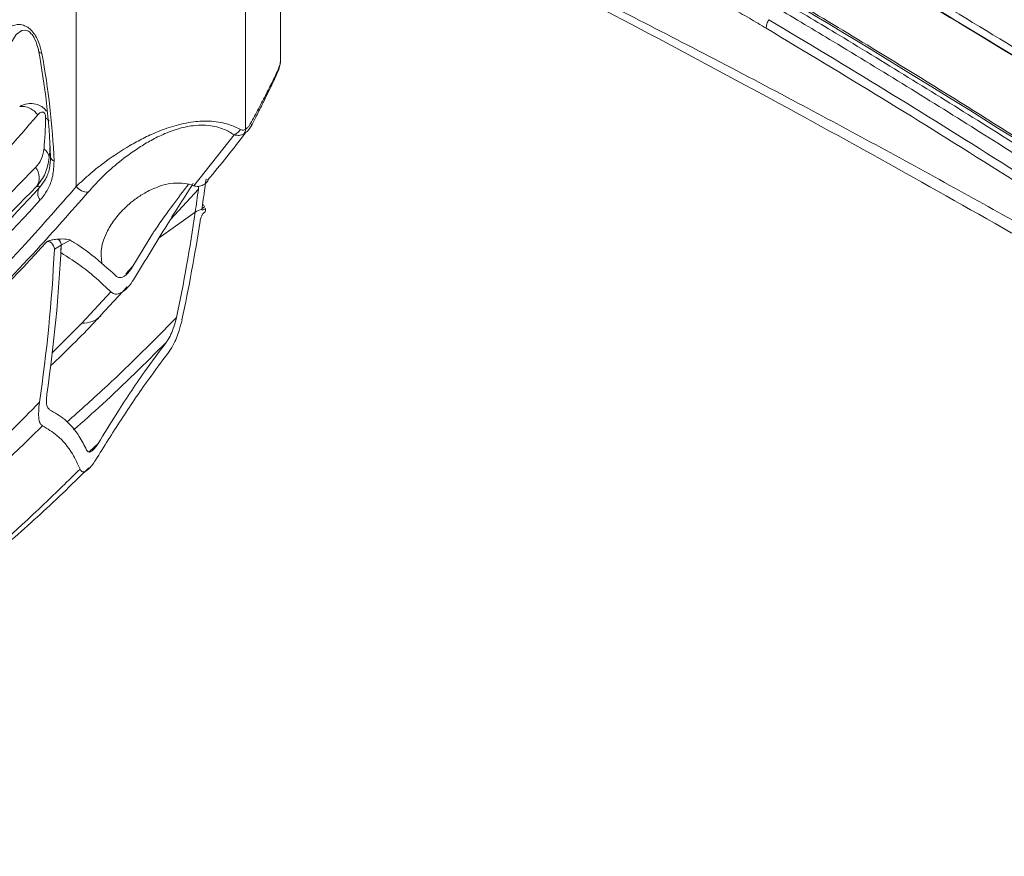
# Model space of a CAD drawing. Units: inches. Extents: x 3 to 99.2, y 1.4 to 64.8.
# Drawn here: x 77.8 to 83, y 49.8 to 54.2 of the extents above; entities that cross this region are included whole.
import ezdxf

# ---------------------------------------------------------------- set-up
doc = ezdxf.new("R2010")
doc.units = ezdxf.units.IN
doc.header["$LTSCALE"] = 6
doc.header["$MEASUREMENT"] = 0

msp = doc.modelspace()

# ---------------------------------------------------------------- linework, layer by layer
at = {"color": 7, "linetype": 'Continuous', "lineweight": 15}
for p, q in [((79.2048, 53.9608), (79.2048, 55.0895)), ((78.1378, 53.3109), (78.1378, 54.9628)), ((79.0217, 54.9628), (79.0217, 53.6098)), ((79.2025, 53.9594), (79.2022, 53.9607)), ((79.0558, 53.6341), (79.0558, 53.6341)), ((79.056, 53.634), (79.0649, 53.6517)), ((78.7509, 53.3147), (78.9623, 53.5808)), ((78.7762, 53.3113), (78.7758, 53.2973)), ((78.7889, 53.1893), (78.7937, 53.1927)), ((78.8082, 53.204), (78.7939, 53.1937)), ((78.8082, 53.204), (78.7944, 53.1975)), ((78.8026, 53.2145), (78.8082, 53.204)), ((78.5704, 53.0425), (78.759, 53.177)), ((78.8108, 53.1788), (78.8068, 53.1759)), ((78.5357, 53.0632), (78.4337, 52.8945)), ((78.0586, 53.0042), (78.0232, 52.9837)), ((78.1053, 53.0311), (78.0586, 53.0042)), ((78.2634, 52.6371), (78.404, 52.7874)), ((78.1662, 52.5976), (78.3181, 52.7608))]:
    msp.add_line(p, q, dxfattribs=at)
at = {"color": 8, "linetype": 'Continuous', "lineweight": 15}
for p, q in [((78.7758, 53.2973), (78.6292, 53.138)), ((78.4337, 52.8945), (78.3957, 52.8539)), ((78.0114, 52.4422), (78.1662, 52.5976)), ((78.2049, 51.924), (78.2518, 51.969))]:
    msp.add_line(p, q, dxfattribs=at)
at = {"color": 8, "linetype": 'Continuous', "lineweight": 15, "flags": 128}
msp.add_lwpolyline([(77.9291, 54.0612), (77.9282, 54.0641), (77.9157, 54.0909), (77.9065, 54.1045), (77.9027, 54.109), (77.8928, 54.1182), (77.888, 54.1216), (77.8741, 54.1272), (77.8534, 54.126), (77.824, 54.1052), (77.7951, 54.0599), (77.7951, 54.0599), (77.7951, 54.0599)], dxfattribs=at)
at = {"color": 7, "linetype": 'Continuous', "lineweight": 15, "flags": 128}
msp.add_lwpolyline([(78.7966, 53.2128), (78.7981, 53.213), (78.8026, 53.2145)], dxfattribs=at)
at = {"color": 7, "linetype": 'Continuous', "lineweight": 15}
for centre, radius, start, end in [((74.1714, 53.3129), 3.8349, 2.3009, 10.661), ((74.1392, 53.2869), 3.8854, 2.3009, 10.661), ((75.5014, 53.7169), 2.4766, 355.1005, 358.8859), ((78.9337, 53.6479), 0.0729, 293.0807, 327.3499), ((78.9843, 53.6081), 0.0374, 325.3203, 2.663), ((77.9415, 53.4579), 0.0549, 4.4206, 59.9836), ((75.5609, 53.6722), 2.4443, 355.0693, 356.5052), ((78.0322, 53.47), 0.0291, 186.2662, 248.4999), ((77.8622, 53.3573), 0.0821, 325.1285, 40.0055), ((77.9901, 53.2754), 0.054, 145.1673, 220.711), ((78.1962, 53.3527), 0.0718, 215.6227, 272.4773)]:
    msp.add_arc(centre, radius, start, end, dxfattribs=at)
at = {"color": 8, "linetype": 'Continuous', "lineweight": 15}
for centre, radius, start, end in [((79.0972, 53.7338), 0.108, 242.1516, 247.4474), ((78.1754, 52.7246), 0.1273, 265.8512, 315.2558)]:
    msp.add_arc(centre, radius, start, end, dxfattribs=at)
at = {"color": 7, "linetype": 'Continuous', "lineweight": 15}
for centre, major_axis, ratio, start_param, end_param in [((82.5271, 14.5028), (-26.2597, 42.5664), 0.556907, 5.399289, 5.465919), ((71.2875, 59.1848), (-4.8366, 10.3013), 0.571196, 3.853769, 3.871646), ((71.2521, 59.1644), (-4.8366, 10.3013), 0.571196, 3.854306, 3.86787), ((-23.3828, 4.5328), (120.9016, 56.757), 0.008849, 0.559862, 0.5604), ((-23.3828, 4.5328), (120.9016, 56.757), 0.008849, 0.559862, 0.5604), ((65.1003, 55.613), (13.9269, -4.3582), 0.373121, 0.332144, 0.332987), ((-23.4347, 4.5028), (120.9016, 56.757), 0.008849, 0.558759, 0.55902), ((71.1928, 59.1302), (-5.0464, 10.1868), 0.57319, 3.838912, 3.840764), ((71.2521, 59.1644), (-4.8366, 10.3013), 0.571196, 3.790567, 3.854306), ((71.2875, 59.1848), (-4.8366, 10.3013), 0.571196, 3.786524, 3.846559), ((78.0363, 53.0179), (-0.0172, 0.0247), 0.577981, 3.784503, 5.064388), ((69.5775, 58.1976), (-6.5114, 9.3337), 0.577981, 3.688587, 3.784503), ((78.0009, 52.9975), (-0.0172, 0.0247), 0.577981, 3.784503, 6.420335), ((69.6129, 58.2181), (-6.5114, 9.3337), 0.577981, 3.692631, 3.784503), ((69.6129, 58.2181), (-6.5114, 9.3337), 0.577981, 3.779985, 3.784503)]:
    msp.add_ellipse(centre, major_axis=major_axis, ratio=ratio, start_param=start_param, end_param=end_param, dxfattribs=at)
for points, knots in [([(84.2718, 54.0527), (84.058, 54.2093), (83.6305, 54.5226), (82.9842, 54.9607), (82.4586, 55.2957), (81.9895, 55.5795), (81.5242, 55.8492), (80.9384, 56.1666), (80.2986, 56.4854), (79.7125, 56.7508), (79.1809, 56.9695), (78.8214, 57.1032), (78.6217, 57.1698), (78.5805, 57.1835)], [0, 0, 0, 0, 0.1141847, 0.2284025, 0.3425846, 0.3916496, 0.4753401, 0.587119, 0.698932, 0.8107049, 0.8944472, 0.9781829, 1, 1, 1, 1]), ([(84.7041, 53.3052), (84.4641, 53.4836), (83.9839, 53.8406), (83.2588, 54.3392), (82.5804, 54.7786), (81.9497, 55.1624), (81.347, 55.5088), (80.7231, 55.845), (80.0788, 56.1677), (79.4358, 56.4644), (78.857, 56.7098), (78.4937, 56.848), (78.3431, 56.9053)], [0, 0, 0, 0, 0.114257, 0.228553, 0.342812, 0.433932, 0.525052, 0.625917, 0.726835, 0.82775, 0.92861, 1, 1, 1, 1]), ([(78.6946, 56.866), (78.9426, 56.7655), (79.4386, 56.5645), (80.1838, 56.2168), (80.9298, 55.8377), (81.675, 55.4249), (82.419, 54.9804), (83.1604, 54.5038), (83.8976, 53.9992), (84.3851, 53.6366), (84.628, 53.4559)], [0, 0, 0, 0, 0.1249263, 0.2499481, 0.3745682, 0.4998846, 0.624977, 0.749851, 0.8753417, 1, 1, 1, 1]), ([(78.4912, 56.4299), (78.7663, 56.301), (79.2849, 56.0582), (80.0481, 55.6752), (80.78, 55.2913), (81.5121, 54.8889), (82.244, 54.4691), (82.9754, 54.0303), (83.5226, 53.6926), (83.8255, 53.4958), (83.8854, 53.4569)], [0, 0, 0, 0, 0.153185, 0.288748, 0.42431, 0.559872, 0.695492, 0.831054, 0.966616, 1, 1, 1, 1]), ([(79.3738, 56.0624), (79.6094, 55.9449), (80.0897, 55.7052), (80.8153, 55.3211), (81.3663, 55.0168), (81.9166, 54.7043), (82.5998, 54.3056), (83.5988, 53.6941), (84.3512, 53.197), (84.7274, 52.9485)], [0, 0, 0, 0, 0.131925, 0.268988, 0.406052, 0.440245, 0.577024, 0.788512, 1, 1, 1, 1]), ([(78.7579, 55.3314), (78.8198, 55.301), (78.9514, 55.2364), (79.1609, 55.1336), (79.3836, 55.0244), (79.6023, 54.9171), (79.7882, 54.8257), (79.9417, 54.7501), (80.0839, 54.6798), (80.2334, 54.6056), (80.3905, 54.5273), (80.6428, 54.401), (80.9936, 54.2236), (81.4484, 53.9893), (82.0254, 53.6858), (82.7235, 53.3072), (83.5409, 52.8479), (84.0866, 52.5252), (84.36, 52.3636)], [0, 0, 0, 0, 0.033218, 0.070685, 0.11249, 0.152862, 0.188135, 0.212273, 0.235316, 0.264451, 0.292546, 0.319602, 0.399826, 0.480702, 0.563301, 0.708749, 0.854067, 1, 1, 1, 1]), ([(78.7758, 55.3018), (79.0259, 55.1785), (79.5303, 54.9298), (80.286, 54.5492), (81.0326, 54.1627), (81.758, 53.7749), (82.4617, 53.387), (83.1429, 53.0011), (83.7726, 52.6363), (84.1738, 52.3974), (84.3565, 52.2887)], [0, 0, 0, 0, 0.135408, 0.273047, 0.406693, 0.536369, 0.662063, 0.7838, 0.901573, 1, 1, 1, 1]), ([(81.7423, 54.1371), (81.7129, 54.1546), (81.6523, 54.1905), (81.3497, 54.3683), (80.9557, 54.5911), (80.3136, 54.9369), (79.9144, 55.1346), (79.6356, 55.2726)], [0, 0, 0, 0, 0.041865, 0.085971, 0.429901, 0.601846, 1, 1, 1, 1]), ([(77.918, 54.855), (77.8936, 54.8193), (77.8308, 54.7274), (77.7309, 54.5906), (77.6237, 54.4496), (77.5287, 54.3303), (77.4468, 54.2313), (77.3786, 54.1517), (77.3248, 54.0905), (77.2729, 54.0327), (77.2118, 53.9663), (77.1305, 53.8809), (77.035, 53.7843), (76.9568, 53.7116), (76.9307, 53.689), (76.9215, 53.6811)], [0, 0, 0, 0, 0.078018, 0.201183, 0.309912, 0.404204, 0.484062, 0.549494, 0.600508, 0.637198, 0.695748, 0.771249, 0.862868, 0.951507, 1, 1, 1, 1]), ([(73.3693, 51.454), (73.494, 51.48), (73.7435, 51.5319), (74.1468, 51.6462), (74.5781, 51.7979), (75.031, 51.9974), (75.4686, 52.2307), (75.89, 52.4977), (76.2945, 52.7982), (76.6666, 53.1189), (76.9789, 53.4267), (77.238, 53.7108), (77.4604, 53.9773), (77.6737, 54.2564), (77.8099, 54.4509), (77.8764, 54.5501), (77.8764, 54.5501)], [0, 0, 0, 0, 0.066998, 0.134075, 0.223702, 0.313374, 0.403004, 0.494169, 0.585377, 0.676544, 0.758628, 0.818881, 0.879133, 0.939567, 1, 1, 1, 1, 1]), ([(77.8903, 54.52), (77.7998, 54.3894), (77.6187, 54.1282), (77.3257, 53.7621), (77.0169, 53.4159), (76.6794, 53.0808), (76.3122, 52.7605), (75.9133, 52.4595), (75.493, 52.1878), (75.0513, 51.9473), (74.5884, 51.7395), (74.1495, 51.5828), (73.7411, 51.4655), (73.4903, 51.4126), (73.3648, 51.3861)], [0, 0, 0, 0, 0.080609, 0.161217, 0.242238, 0.323257, 0.412914, 0.502608, 0.592261, 0.683434, 0.774652, 0.865822, 0.932871, 1, 1, 1, 1]), ([(81.8253, 54.2796), (81.9246, 54.2203), (82.2808, 54.0074), (82.8793, 53.6379), (83.5666, 53.1991), (83.9967, 52.9136), (84.1847, 52.7887)], [0, 0, 0, 0, 0.126279, 0.452775, 0.760776, 1, 1, 1, 1]), ([(84.2204, 52.8047), (84.1279, 52.8664), (83.8496, 53.0519), (83.3852, 53.3541), (82.8274, 53.7076), (82.32, 54.0207), (81.9987, 54.2131), (81.8633, 54.2941)], [0, 0, 0, 0, 0.117861, 0.35448, 0.591101, 0.827722, 1, 1, 1, 1]), ([(84.4959, 52.5247), (84.4355, 52.5657), (84.1332, 52.7707), (83.5886, 53.1313), (82.8475, 53.6054), (82.2492, 53.9746), (81.8931, 54.1874), (81.7938, 54.2468)], [0, 0, 0, 0, 0.0672, 0.336014, 0.604828, 0.889784, 1, 1, 1, 1]), ([(81.7558, 54.1821), (81.958, 54.0607), (82.3626, 53.8178), (83.0095, 53.4139), (83.696, 52.9715), (84.2405, 52.6084), (84.5427, 52.4021), (84.6032, 52.3608)], [0, 0, 0, 0, 0.21304, 0.426079, 0.681156, 0.936234, 1, 1, 1, 1]), ([(77.7314, 54.0886), (77.7467, 54.1065), (77.7737, 54.1382), (77.82, 54.1586), (77.8574, 54.1561), (77.8843, 54.1434), (77.9066, 54.1243), (77.9274, 54.0955), (77.9465, 54.0547), (77.9534, 54.0241), (77.9576, 54.0057)], [0, 0, 0, 0, 0.2591317, 0.4561867, 0.5671183, 0.634166, 0.7055662, 0.776705, 0.8662305, 1, 1, 1, 1]), ([(84.5871, 52.3174), (84.5267, 52.3587), (84.2248, 52.5648), (83.6808, 52.9276), (82.9949, 53.3695), (82.3487, 53.7731), (81.9445, 54.0157), (81.7423, 54.1371)], [0, 0, 0, 0, 0.063766, 0.318844, 0.573921, 0.786929, 1, 1, 1, 1]), ([(77.9401, 54.0223), (77.9401, 54.0223), (77.9376, 54.0348), (77.9333, 54.048), (77.9291, 54.0612)], [0, 0, 0, 0, 0.00005, 1, 1, 1, 1]), ([(79.0649, 53.6517), (79.0698, 53.6615), (79.086, 53.6934), (79.11, 53.7416), (79.1372, 53.7963), (79.1595, 53.8421), (79.1786, 53.8826), (79.1929, 53.9161), (79.2016, 53.937), (79.2036, 53.9533), (79.2042, 53.959)], [0, 0, 0, 0, 0.074344, 0.242304, 0.369691, 0.506391, 0.640216, 0.777173, 0.922009, 1, 1, 1, 1]), ([(77.9364, 53.685), (77.8224, 53.553), (77.5943, 53.2889), (77.2254, 52.928), (76.8368, 52.5941), (76.4239, 52.2886), (75.988, 52.0132), (75.5275, 51.7703), (75.0477, 51.5598), (74.7112, 51.4503), (74.5429, 51.3956)], [0, 0, 0, 0, 0.122736, 0.245471, 0.369043, 0.492614, 0.618951, 0.745287, 0.872644, 1, 1, 1, 1]), ([(77.9775, 53.6687), (77.9775, 53.6722), (77.9774, 53.6781), (77.9755, 53.6862), (77.973, 53.6916), (77.9704, 53.6952), (77.9673, 53.6979), (77.9636, 53.6995), (77.9576, 53.7002), (77.9474, 53.6967), (77.9408, 53.6896), (77.9364, 53.685)], [0, 0, 0, 0, 0.134984, 0.225964, 0.280822, 0.323198, 0.365514, 0.424918, 0.483856, 0.656201, 1, 1, 1, 1]), ([(78.1378, 53.3109), (78.161, 53.3329), (78.2073, 53.377), (78.2988, 53.4489), (78.3928, 53.5117), (78.4856, 53.5625), (78.5654, 53.5993), (78.6589, 53.6325), (78.7584, 53.6522), (78.8551, 53.6537), (78.9343, 53.638), (78.9761, 53.6178), (78.9951, 53.6086)], [0, 0, 0, 0, 0.131389, 0.2626807, 0.4168437, 0.4917635, 0.5665193, 0.6528948, 0.7413324, 0.8160649, 0.9162754, 1, 1, 1, 1]), ([(78.9623, 53.5808), (78.9458, 53.5909), (78.9099, 53.6128), (78.8404, 53.6314), (78.7571, 53.6322), (78.6992, 53.6206), (78.6393, 53.603), (78.5818, 53.5802), (78.5111, 53.543), (78.4323, 53.4933), (78.3482, 53.43), (78.2652, 53.3546), (78.2212, 53.3055), (78.1993, 53.281)], [0, 0, 0, 0, 0.0836346, 0.1813438, 0.2525343, 0.3281555, 0.3367878, 0.4207149, 0.4954885, 0.5704508, 0.7130388, 0.8566461, 1, 1, 1, 1]), ([(78.9951, 53.6086), (78.9983, 53.6073), (79.0047, 53.6046), (79.0143, 53.606), (79.02, 53.6089), (79.0217, 53.6098)], [0, 0, 0, 0, 0.40593, 0.826837, 1, 1, 1, 1]), ([(79.0406, 53.6108), (79.0387, 53.608), (79.0317, 53.5976), (79.0221, 53.5914), (79.0151, 53.5868)], [0, 0, 0, 0, 0.26345, 1, 1, 1, 1]), ([(79.0217, 53.6098), (79.0256, 53.6126), (79.0334, 53.6182), (79.0415, 53.6291), (79.0455, 53.6361), (79.0468, 53.6384)], [0, 0, 0, 0, 0.409747, 0.806772, 1, 1, 1, 1]), ([(79.0404, 53.6102), (79.0455, 53.6167), (79.0514, 53.6243), (79.0551, 53.6331), (79.0556, 53.6343)], [0, 0, 0, 0, 0.86473, 1, 1, 1, 1]), ([(78.8235, 53.344), (78.8573, 53.3843), (78.9256, 53.4655), (78.9908, 53.5508), (79.0237, 53.5938)], [0, 0, 0, 0, 0.49535, 1, 1, 1, 1]), ([(79.0151, 53.5868), (79.0121, 53.5852), (79.0018, 53.5798), (78.9835, 53.5762), (78.9692, 53.5793), (78.9623, 53.5808)], [0, 0, 0, 0, 0.179911, 0.60845, 1, 1, 1, 1]), ([(77.9251, 53.4101), (77.9363, 53.4233), (77.9574, 53.4482), (77.9652, 53.4871), (77.9689, 53.5054)], [0, 0, 0, 0, 0.528904, 1, 1, 1, 1]), ([(77.9962, 53.4621), (77.991, 53.4332), (77.9803, 53.3738), (77.9468, 53.3319), (77.9296, 53.3104)], [0, 0, 0, 0, 0.487567, 1, 1, 1, 1]), ([(77.9458, 53.3062), (77.9565, 53.3198), (77.9781, 53.3473), (78, 53.3996), (78.0022, 53.4456), (78.0032, 53.4668)], [0, 0, 0, 0, 0.3443167, 0.6968551, 1, 1, 1, 1]), ([(74.6708, 51.085), (74.8213, 51.1558), (75.1222, 51.2972), (75.5596, 51.5361), (75.9861, 51.7947), (76.4468, 52.1061), (76.9354, 52.4795), (77.4464, 52.9215), (77.7656, 53.2473), (77.9251, 53.4101)], [0, 0, 0, 0, 0.124546, 0.249092, 0.374026, 0.49896, 0.665892, 0.833069, 1, 1, 1, 1]), ([(78.0215, 53.4429), (78.0203, 53.4162), (78.0179, 53.364), (77.9935, 53.3021), (77.969, 53.2631), (77.9527, 53.2442), (77.9492, 53.2402)], [0, 0, 0, 0, 0.311998, 0.610121, 0.917231, 1, 1, 1, 1]), ([(73.3668, 49.8984), (73.3668, 49.8986), (73.3674, 49.904), (73.3687, 49.9151), (73.3713, 49.9321), (73.3748, 49.9502), (73.3794, 49.9691), (73.385, 49.9883), (73.3918, 50.0075), (73.3999, 50.0267), (73.4093, 50.0456), (73.4201, 50.064), (73.4538, 50.1115), (73.5206, 50.1747), (73.6302, 50.2354), (73.751, 50.2773), (73.8771, 50.31), (74.0041, 50.3411), (74.2768, 50.4379), (74.6792, 50.6311), (75.2183, 50.9064), (75.7379, 51.2166), (76.2403, 51.5553), (76.7004, 51.9064), (77.1213, 52.2645), (77.505, 52.6254), (77.8438, 52.9746), (78.0497, 53.21), (78.1378, 53.3109)], [0, 0, 0, 0, 0.000078, 0.002064, 0.004335, 0.006821, 0.009482, 0.012291, 0.015235, 0.018308, 0.021505, 0.024827, 0.028277, 0.049384, 0.070543, 0.091996, 0.113678, 0.135367, 0.156829, 0.259502, 0.36226, 0.465045, 0.567799, 0.670469, 0.758359, 0.846267, 0.934157, 1, 1, 1, 1]), ([(74.0832, 50.58), (74.294, 50.6704), (74.7158, 50.8512), (75.3203, 51.1717), (75.903, 51.5279), (76.4563, 51.9194), (76.9815, 52.3461), (77.4798, 52.8033), (77.7905, 53.1386), (77.9458, 53.3062)], [0, 0, 0, 0, 0.144797, 0.289799, 0.433745, 0.577903, 0.718535, 0.859372, 1, 1, 1, 1]), ([(77.9296, 53.3104), (77.7696, 53.1471), (77.4496, 52.8206), (76.9371, 52.3772), (76.4476, 52.003), (75.9861, 51.6911), (75.5588, 51.4319), (75.1198, 51.192), (74.817, 51.0496), (74.6656, 50.9784)], [0, 0, 0, 0, 0.166944, 0.33388, 0.501062, 0.625601, 0.75014, 0.87507, 1, 1, 1, 1]), ([(77.9458, 53.3062), (77.9454, 53.3079), (77.9446, 53.3119), (77.9387, 53.313), (77.9316, 53.311), (77.9296, 53.3104)], [0, 0, 0, 0, 0.345903, 0.816446, 1, 1, 1, 1]), ([(78.7509, 53.3147), (78.7507, 53.3148), (78.7363, 53.3203), (78.7071, 53.3281), (78.6561, 53.3301), (78.6065, 53.3228), (78.5498, 53.3053), (78.4949, 53.2783), (78.4446, 53.2449), (78.3913, 53.2005), (78.3399, 53.1445), (78.2923, 53.0681), (78.2619, 52.9872), (78.2687, 52.9321), (78.2718, 52.9067)], [0, 0, 0, 0, 0.000989, 0.057747, 0.101839, 0.146086, 0.187982, 0.259991, 0.325083, 0.390339, 0.518587, 0.647106, 0.837077, 1, 1, 1, 1]), ([(78.749, 53.3284), (78.7031, 53.256), (78.5986, 53.0909), (78.4982, 52.9252), (78.4419, 52.8323)], [0, 0, 0, 0, 0.438972, 1, 1, 1, 1]), ([(78.5357, 53.0632), (78.5409, 53.071), (78.5772, 53.1256), (78.6416, 53.2144), (78.6964, 53.2862), (78.7234, 53.3216)], [0, 0, 0, 0, 0.077448, 0.545643, 1, 1, 1, 1]), ([(78.7509, 53.3147), (78.759, 53.3127), (78.7752, 53.3086), (78.8008, 53.3175), (78.8183, 53.3299), (78.8252, 53.3404), (78.8263, 53.3421)], [0, 0, 0, 0, 0.318335, 0.63764, 0.941297, 1, 1, 1, 1]), ([(78.1993, 53.281), (78.1104, 53.1799), (77.9029, 52.9439), (77.5609, 52.594), (77.173, 52.2326), (76.7472, 51.8744), (76.2808, 51.5241), (75.7712, 51.1871), (75.2431, 50.8812), (74.6978, 50.6071), (74.1326, 50.3637), (73.7443, 50.223), (73.5459, 50.1573), (73.5459, 50.1573)], [0, 0, 0, 0, 0.0694928, 0.1622432, 0.2550143, 0.3477649, 0.4560452, 0.5644226, 0.6728344, 0.7812151, 0.8894982, 0.9999998, 1, 1, 1, 1]), ([(77.9492, 53.2402), (77.7936, 53.0723), (77.4824, 52.7363), (76.9831, 52.2783), (76.457, 51.8508), (75.9025, 51.4584), (75.3188, 51.1016), (74.713, 50.7805), (74.2904, 50.5992), (74.079, 50.5086)], [0, 0, 0, 0, 0.1406364, 0.2813751, 0.4221145, 0.5661646, 0.7102155, 0.8551074, 1, 1, 1, 1]), ([(78.8108, 53.1788), (78.8092, 53.1779), (78.8061, 53.1761), (78.8009, 53.1706), (78.7949, 53.1619), (78.788, 53.1471), (78.7857, 53.1361), (78.7842, 53.1293)], [0, 0, 0, 0, 0.103781, 0.207049, 0.355575, 0.598256, 1, 1, 1, 1]), ([(77.9819, 53.0205), (77.9826, 53.0212), (77.9843, 53.0227), (77.9896, 53.0254), (78.0002, 53.029), (78.0192, 53.0332), (78.0344, 53.0348), (78.0438, 53.0358)], [0, 0, 0, 0, 0.066288, 0.148412, 0.282889, 0.55983, 1, 1, 1, 1]), ([(78.0438, 53.0358), (78.059, 53.0364), (78.0808, 53.0373), (78.0998, 53.0338), (78.1043, 53.0315), (78.1053, 53.0311)], [0, 0, 0, 0, 0.645967, 0.928683, 1, 1, 1, 1]), ([(77.9819, 53.0205), (77.8233, 52.8489), (77.5057, 52.5052), (76.9935, 52.0348), (76.4559, 51.5974), (75.892, 51.1969), (75.3018, 50.8334), (74.6899, 50.5052), (74.2615, 50.3196), (74.0481, 50.2272)], [0, 0, 0, 0, 0.1426538, 0.2856976, 0.4284653, 0.5715587, 0.7143723, 0.8577408, 1, 1, 1, 1]), ([(78.3449, 52.8432), (78.3041, 52.8804), (78.2363, 52.9421), (78.1528, 53.0023), (78.1129, 53.0265), (78.1053, 53.0311)], [0, 0, 0, 0, 0.5512619, 0.9145722, 1, 1, 1, 1]), ([(78.3181, 52.7608), (78.3057, 52.7726), (78.2594, 52.8162), (78.1766, 52.8893), (78.0961, 52.9403), (78.0567, 52.9653)], [0, 0, 0, 0, 0.15798, 0.587149, 1, 1, 1, 1]), ([(78.3449, 52.8432), (78.3489, 52.8402), (78.3562, 52.8346), (78.3706, 52.834), (78.3855, 52.8397), (78.4011, 52.8515), (78.4181, 52.8702), (78.4282, 52.8858), (78.4337, 52.8945)], [0, 0, 0, 0, 0.2002365, 0.3674552, 0.4984294, 0.6295894, 0.7955442, 1, 1, 1, 1]), ([(78.3181, 52.7608), (78.3236, 52.7566), (78.3336, 52.7488), (78.3534, 52.7478), (78.374, 52.7557), (78.3956, 52.7718), (78.4197, 52.7979), (78.4339, 52.8199), (78.4419, 52.8323)], [0, 0, 0, 0, 0.1997972, 0.3666567, 0.4964213, 0.6263887, 0.7901823, 1, 1, 1, 1]), ([(78.0034, 52.3732), (78.0815, 52.4488), (78.1699, 52.5343), (78.2546, 52.6248), (78.2644, 52.6353)], [0, 0, 0, 0, 0.883646, 1, 1, 1, 1]), ([(78.6616, 52.627), (78.6548, 52.6012), (78.645, 52.5641), (78.6225, 52.5181), (78.6104, 52.501), (78.6068, 52.496)], [0, 0, 0, 0, 0.615989, 0.88569, 1, 1, 1, 1]), ([(78.6158, 52.4387), (78.6251, 52.4527), (78.6519, 52.493), (78.6747, 52.553), (78.6853, 52.5953), (78.6899, 52.6134)], [0, 0, 0, 0, 0.232474, 0.670509, 1, 1, 1, 1]), ([(78.6068, 52.496), (78.5687, 52.4449), (78.4762, 52.3208), (78.359, 52.143), (78.2827, 52.0191), (78.2518, 51.969)], [0, 0, 0, 0, 0.293709, 0.714168, 1, 1, 1, 1]), ([(78.6158, 52.4387), (78.5821, 52.3938), (78.4961, 52.2795), (78.3695, 52.0916), (78.2821, 51.9516), (78.2384, 51.8816)], [0, 0, 0, 0, 0.24384, 0.621788, 1, 1, 1, 1]), ([(77.9984, 52.1448), (77.9943, 52.1489), (77.9826, 52.1608), (77.9806, 52.195), (77.9837, 52.2239), (77.9851, 52.2364)], [0, 0, 0, 0, 0.233638, 0.668545, 1, 1, 1, 1]), ([(74.4703, 49.8303), (74.6349, 49.8971), (75.0087, 50.0489), (75.5625, 50.334), (76.0393, 50.6205), (76.4826, 50.9193), (76.895, 51.2261), (77.3591, 51.6158), (77.7053, 51.9399), (77.8965, 52.1342), (77.9448, 52.1833)], [0, 0, 0, 0, 0.1245655, 0.2829768, 0.4413956, 0.5205227, 0.6641463, 0.8078128, 0.9514424, 1, 1, 1, 1]), ([(77.9448, 52.1833), (77.9418, 52.1524), (77.9376, 52.108), (77.9484, 52.0705), (77.9585, 52.0631), (77.9614, 52.0609)], [0, 0, 0, 0, 0.617845, 0.889491, 1, 1, 1, 1]), ([(78.1914, 51.9341), (78.1793, 51.9579), (78.1491, 52.0171), (78.0877, 52.0921), (78.0258, 52.1286), (77.9984, 52.1448)], [0, 0, 0, 0, 0.272107, 0.677824, 1, 1, 1, 1]), ([(77.9614, 52.0609), (77.9382, 52.038), (77.7682, 51.8704), (77.4417, 51.57), (76.967, 51.1803), (76.5452, 50.8743), (76.1548, 50.6187), (75.8007, 50.4065), (75.4023, 50.194), (74.9739, 49.99), (74.6687, 49.8737), (74.5062, 49.8117)], [0, 0, 0, 0, 0.023422, 0.171528, 0.319675, 0.467775, 0.549349, 0.658195, 0.76706, 0.875899, 1, 1, 1, 1]), ([(78.1573, 51.8347), (78.1447, 51.8615), (78.1135, 51.9273), (78.0504, 52.007), (77.9873, 52.0452), (77.9614, 52.0609)], [0, 0, 0, 0, 0.287865, 0.706726, 1, 1, 1, 1]), ([(78.2518, 51.969), (78.2471, 51.9617), (78.2401, 51.9508), (78.2287, 51.9375), (78.2199, 51.9296), (78.2121, 51.9249), (78.2047, 51.9231), (78.1967, 51.9251), (78.1935, 51.9306), (78.1914, 51.9341)], [0, 0, 0, 0, 0.232682, 0.350461, 0.447353, 0.545002, 0.627977, 0.761242, 1, 1, 1, 1]), ([(78.1573, 51.8347), (78.1599, 51.8299), (78.1637, 51.8228), (78.1737, 51.8196), (78.1824, 51.8211), (78.1919, 51.826), (78.2028, 51.8347), (78.2177, 51.8507), (78.2296, 51.8673), (78.2368, 51.8789), (78.2384, 51.8816)], [0, 0, 0, 0, 0.238657, 0.350651, 0.44582, 0.525994, 0.60607, 0.724538, 0.935771, 1, 1, 1, 1]), ([(77.4542, 51.1943), (77.5889, 51.3093), (77.7633, 51.4581), (77.9953, 51.6754), (78.0951, 51.7735), (78.1573, 51.8347)], [0, 0, 0, 0, 0.561585, 0.726622, 1, 1, 1, 1]), ([(77.503, 51.2116), (77.5131, 51.2197), (77.6144, 51.3004), (77.802, 51.465), (78.0253, 51.6663), (78.1567, 51.7959), (78.2024, 51.8409)], [0, 0, 0, 0, 0.0415566, 0.4155176, 0.7969287, 1, 1, 1, 1])]:
    msp.add_open_spline(points, degree=3, knots=knots, dxfattribs=at)
at = {"color": 8, "linetype": 'Continuous', "lineweight": 15}
for points, knots in [([(78.3519, 56.9361), (78.5014, 56.8812), (78.8649, 56.7478), (79.4461, 56.5099), (80.0947, 56.2202), (80.745, 55.9035), (81.3747, 55.5721), (81.9828, 55.2288), (82.6134, 54.8504), (83.2863, 54.419), (83.9767, 53.9486), (84.4251, 53.6173), (84.6374, 53.4604)], [0, 0, 0, 0, 0.071856, 0.174669, 0.277542, 0.380418, 0.483235, 0.576147, 0.66906, 0.783164, 0.897305, 1, 1, 1, 1]), ([(83.8558, 53.4738), (83.7689, 53.5307), (83.3144, 53.8281), (82.6146, 54.251), (81.9409, 54.6454), (81.3915, 54.9573), (80.8415, 55.2612), (80.1086, 55.6483), (79.3765, 56.0168), (78.8182, 56.2845), (78.5039, 56.4297), (78.433, 56.4624)], [0, 0, 0, 0, 0.0482232, 0.2522213, 0.3870644, 0.4207735, 0.5558677, 0.6910199, 0.8258627, 0.9607052, 1, 1, 1, 1]), ([(79.0468, 53.6384), (79.061, 53.6647), (79.0899, 53.7181), (79.1314, 53.7968), (79.1688, 53.8702), (79.1934, 53.9239), (79.205, 53.9541), (79.203, 53.9582), (79.2025, 53.9594)], [0, 0, 0, 0, 0.182441, 0.370386, 0.559562, 0.75218, 0.927587, 1, 1, 1, 1]), ([(77.8419, 53.7293), (77.8419, 53.7293), (77.855, 53.7361), (77.8739, 53.7425), (77.9054, 53.7454), (77.9281, 53.7423), (77.9501, 53.7329), (77.964, 53.7237), (77.9749, 53.7137), (77.9801, 53.7068), (77.9821, 53.704)], [0, 0, 0, 0, 0.000014, 0.283318, 0.377996, 0.618915, 0.721137, 0.840971, 0.935225, 1, 1, 1, 1]), ([(77.9775, 53.6687), (77.9817, 53.666), (77.9889, 53.6613), (77.9935, 53.6556), (77.9954, 53.6532)], [0, 0, 0, 0, 0.5815339, 1, 1, 1, 1]), ([(78.0883, 52.0799), (78.1589, 52.1427), (78.355, 52.3169), (78.542, 52.506), (78.6616, 52.627)], [0, 0, 0, 0, 0.360443, 1, 1, 1, 1]), ([(78.6068, 52.496), (78.4971, 52.3865), (78.3391, 52.2289), (78.1739, 52.0833), (78.1234, 52.0388)], [0, 0, 0, 0, 0.694548, 1, 1, 1, 1])]:
    msp.add_open_spline(points, degree=3, knots=knots, dxfattribs=at)
at = {"color": 7, "linetype": 'Continuous', "lineweight": 15}
for points in [[(81.7423, 54.1371), (81.7424, 54.1406), (81.7427, 54.1476), (81.7454, 54.1591), (81.7496, 54.1708), (81.7537, 54.1783), (81.7558, 54.1821)], [(77.9401, 54.0223), (77.9403, 54.0206), (77.9406, 54.0171), (77.9442, 54.0125), (77.9496, 54.0085), (77.9549, 54.0067), (77.9576, 54.0057)], [(77.8419, 53.7293), (77.8504, 53.7295), (77.8673, 53.7299), (77.8935, 53.721), (77.9179, 53.7062), (77.9302, 53.692), (77.9364, 53.685)]]:
    msp.add_open_spline(points, degree=3, dxfattribs=at)

doc.saveas('drawing.dxf')
